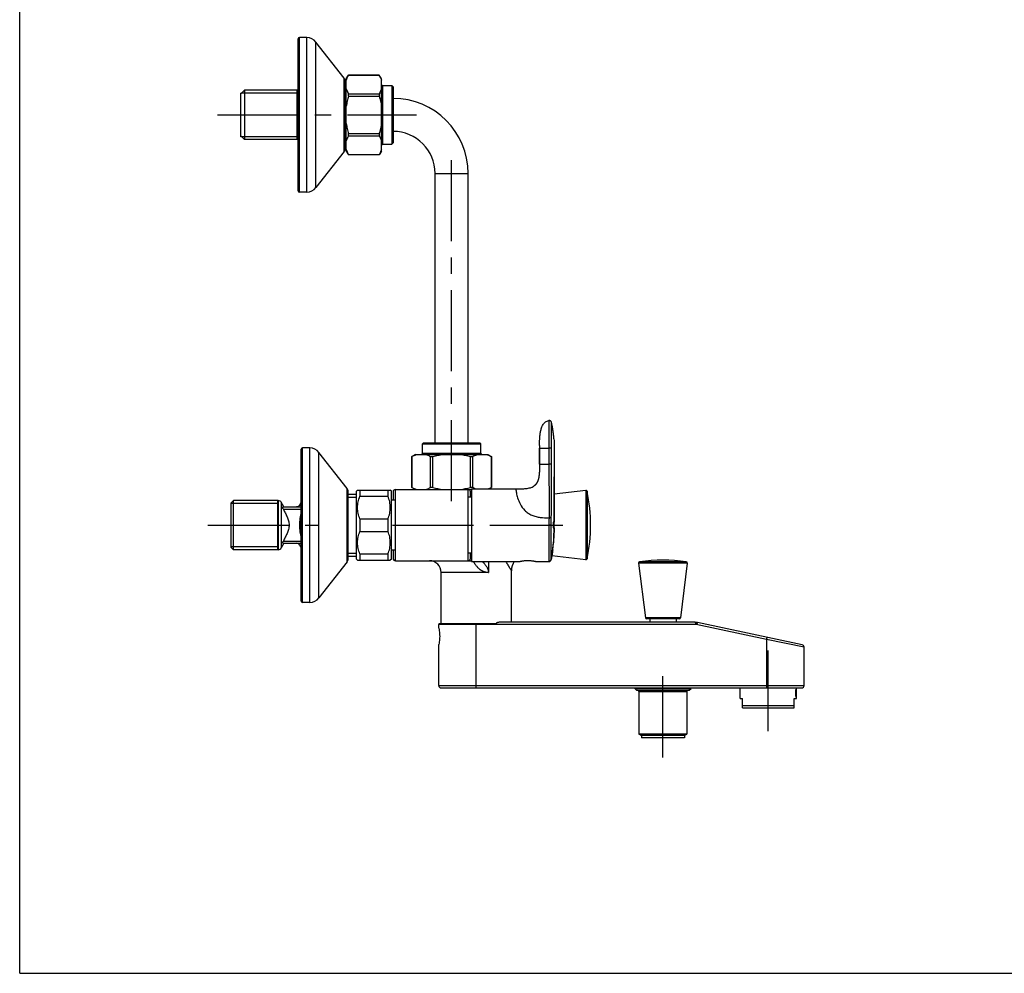
# Model space of a CAD drawing. Units: millimetres. Extents: x 0 to 841, y 0 to 594.
# Drawn here: x 0 to 210, y 0 to 204 of the extents above; entities that cross this region are included whole.
import ezdxf

# ---------------------------------------------------------------- set-up
doc = ezdxf.new("R2010")
doc.units = ezdxf.units.MM
doc.header["$LTSCALE"] = 46.255
doc.linetypes.add('CENTER', pattern=[0.6, 0.375, -0.075, 0.075, -0.075])
doc.layers.get('0').update_dxf_attribs({"linetype": 'CONTINUOUS'})
for name, color, linetype in [('_SURFACE', 7, 'CONTINUOUS'), ('AXES_REF', 7, 'CONTINUOUS'), ('DATUM_AXIS', 7, 'CONTINUOUS'), ('DEFAULT_1', 7, 'CENTER'), ('L1', 7, 'CONTINUOUS'), ('PAD_PRINTING', 7, 'CONTINUOUS')]:
    doc.layers.add(name, color=color, linetype=linetype)

msp = doc.modelspace()

# ---------------------------------------------------------------- linework, layer by layer
at = {"color": 7, "linetype": 'CONTINUOUS'}
for p, q in [((0, 0), (0, 594)), ((59.74, 166.8), (59.74, 199.8)), ((61.29, 199.8), (59.74, 199.8)), ((61.29, 166.8), (61.29, 199.8)), ((59.49, 167.05), (59.49, 199.55)), ((63.26, 167.77), (63.26, 198.84)), ((69.28, 191.14), (63.26, 198.84)), ((69.74, 191.03), (70.19, 191.8)), ((70.19, 191.8), (70.19, 191.8)), ((70.19, 191.8), (76.79, 191.8)), ((76.79, 191.8), (70.19, 191.8)), ((76.79, 191.8), (76.79, 191.8)), ((77.24, 191.03), (76.79, 191.8)), ((69.28, 175.47), (69.28, 191.14)), ((69.49, 176.08), (69.49, 190.53)), ((69.74, 189.93), (69.49, 189.93)), ((69.74, 175.58), (69.74, 191.03)), ((77.24, 175.58), (77.24, 191.03)), ((77.49, 189.55), (77.49, 177.05)), ((77.49, 189.55), (79.49, 189.55)), ((79.49, 189.55), (79.49, 177.05)), ((79.74, 189.3), (79.49, 189.55)), ((79.74, 189.3), (79.74, 177.3)), ((47.24, 187.8), (47.99, 188.55)), ((47.24, 178.65), (47.24, 187.96)), ((47.99, 188.55), (47.99, 178.05)), ((59.49, 188.55), (47.99, 188.55)), ((59.24, 178.05), (59.24, 188.55)), ((70.19, 187.3), (70.19, 187.8)), ((70.19, 187.8), (76.79, 187.8)), ((70.19, 187.3), (76.79, 187.3)), ((76.79, 187.8), (76.79, 187.3)), ((47.24, 178.8), (47.99, 178.05)), ((70.19, 178.81), (70.19, 179.3)), ((70.19, 179.3), (76.79, 179.3)), ((70.19, 178.81), (76.79, 178.81)), ((76.79, 179.3), (76.79, 178.81)), ((59.49, 178.05), (47.99, 178.05)), ((69.74, 176.68), (69.49, 176.68)), ((77.49, 177.05), (79.49, 177.05)), ((79.74, 177.3), (79.49, 177.05)), ((69.28, 175.47), (63.26, 167.77)), ((69.74, 175.58), (70.19, 174.8)), ((70.19, 174.81), (70.19, 174.8)), ((70.19, 174.81), (76.79, 174.81)), ((76.79, 174.8), (70.19, 174.8)), ((77.24, 175.58), (76.79, 174.8)), ((76.79, 174.8), (76.79, 174.81)), ((88.71, 113.3), (88.71, 170.8)), ((88.71, 170.8), (95.76, 170.8)), ((95.76, 113.3), (95.76, 170.8)), ((61.29, 166.8), (59.74, 166.8)), ((113.01, 118.03), (112.99, 118.02)), ((113.03, 118.03), (113.01, 118.03)), ((113.07, 118.03), (113.03, 118.03)), ((113.55, 117.65), (113.54, 117.67)), ((113.75, 116.7), (113.55, 117.65)), ((113.92, 115.65), (113.75, 116.7)), ((114.04, 114.62), (113.92, 115.65)), ((114.08, 114.14), (114.04, 114.62)), ((60.14, 79.45), (60.14, 111.95)), ((60.39, 79.2), (60.39, 112.2)), ((61.94, 112.2), (60.39, 112.2)), ((61.94, 79.2), (61.94, 112.2)), ((86.24, 113.3), (85.99, 113.05)), ((85.99, 111.05), (85.99, 113.05)), ((85.99, 113.05), (98.49, 113.05)), ((86.24, 113.3), (98.24, 113.3)), ((98.24, 113.3), (98.49, 113.05)), ((98.49, 111.05), (98.49, 113.05)), ((111, 112.67), (111, 112.38)), ((111, 112.41), (111, 112.17)), ((111, 112.17), (112.98, 112.17)), ((111, 108.69), (111, 112.17)), ((63.91, 80.17), (63.91, 111.24)), ((69.93, 103.54), (63.91, 111.24)), ((84.52, 110.8), (83.74, 110.35)), ((83.74, 110.35), (83.74, 103.75)), ((83.74, 103.75), (83.74, 110.35)), ((83.74, 110.35), (83.74, 110.35)), ((84.52, 110.8), (99.96, 110.8)), ((85.99, 111.05), (98.49, 111.05)), ((87.74, 103.75), (87.74, 110.35)), ((87.74, 110.35), (88.24, 110.35)), ((88.24, 103.75), (88.24, 110.35)), ((96.24, 110.35), (96.73, 110.35)), ((96.24, 103.75), (96.24, 110.35)), ((96.73, 103.75), (96.73, 110.35)), ((99.96, 110.8), (100.74, 110.35)), ((100.74, 110.35), (100.73, 110.35)), ((100.73, 103.75), (100.73, 110.35)), ((100.74, 110.35), (100.74, 103.75)), ((110.99, 107.43), (110.98, 107.37)), ((110.98, 107.37), (110.98, 107.3)), ((110.98, 107.3), (110.98, 107.24)), ((110.98, 107.24), (110.98, 107.2)), ((111, 108.04), (110.99, 107.88)), ((110.99, 107.88), (110.99, 107.81)), ((110.99, 107.81), (110.99, 107.75)), ((110.99, 107.75), (110.99, 107.68)), ((110.99, 107.68), (110.99, 107.62)), ((110.99, 107.62), (110.99, 107.55)), ((110.99, 107.55), (110.99, 107.49)), ((110.99, 107.49), (110.99, 107.43)), ((111, 108.69), (112.99, 108.69)), ((111, 108.65), (111, 108.55)), ((111, 108.55), (111, 108.42)), ((111, 108.42), (111, 108.32)), ((111, 108.32), (111, 108.18)), ((111, 108.18), (111, 108.04)), ((110.72, 105.42), (110.71, 105.38)), ((110.73, 105.45), (110.72, 105.42)), ((110.74, 105.49), (110.73, 105.45)), ((110.75, 105.52), (110.74, 105.49)), ((110.76, 105.56), (110.75, 105.52)), ((110.77, 105.63), (110.76, 105.59)), ((110.76, 105.59), (110.76, 105.56)), ((110.78, 105.66), (110.77, 105.63)), ((110.79, 105.7), (110.78, 105.66)), ((110.8, 105.74), (110.79, 105.7)), ((110.81, 105.77), (110.8, 105.74)), ((110.82, 105.81), (110.81, 105.77)), ((110.83, 105.88), (110.82, 105.85)), ((110.82, 105.85), (110.82, 105.81)), ((110.84, 105.92), (110.83, 105.88)), ((110.85, 105.96), (110.84, 105.92)), ((110.86, 106.03), (110.85, 106)), ((110.85, 106), (110.85, 105.96)), ((110.87, 106.07), (110.86, 106.03)), ((110.88, 106.15), (110.87, 106.11)), ((110.87, 106.11), (110.87, 106.07)), ((110.88, 106.19), (110.88, 106.15)), ((110.9, 106.28), (110.89, 106.25)), ((110.91, 106.36), (110.9, 106.32)), ((110.9, 106.32), (110.9, 106.28)), ((110.92, 106.44), (110.91, 106.4)), ((110.91, 106.4), (110.91, 106.36)), ((110.93, 106.52), (110.92, 106.48)), ((110.92, 106.48), (110.92, 106.44)), ((110.94, 106.64), (110.93, 106.6)), ((110.93, 106.6), (110.93, 106.56)), ((110.93, 106.56), (110.93, 106.52)), ((110.95, 106.75), (110.94, 106.71)), ((110.94, 106.71), (110.94, 106.67)), ((110.94, 106.67), (110.94, 106.64)), ((110.96, 106.87), (110.95, 106.83)), ((110.95, 106.83), (110.95, 106.79)), ((110.95, 106.79), (110.95, 106.75)), ((110.97, 107), (110.96, 106.95)), ((110.96, 106.95), (110.96, 106.91)), ((110.96, 106.91), (110.96, 106.87)), ((110.98, 107.2), (110.97, 107.16)), ((110.97, 107.16), (110.97, 107.12)), ((110.97, 107.12), (110.97, 107.08)), ((110.97, 107.08), (110.97, 107.04)), ((110.97, 107.04), (110.97, 107)), ((114.15, 102.29), (114.15, 105.98)), ((114.15, 105.98), (114.15, 104.71)), ((69.93, 87.87), (69.93, 103.54)), ((80.24, 88.1), (80.24, 103.3)), ((80.24, 103.3), (96.49, 103.3)), ((84.52, 103.3), (83.74, 103.75)), ((83.74, 103.75), (83.74, 103.75)), ((88.24, 103.75), (87.74, 103.75)), ((95.74, 88.1), (95.74, 103.3)), ((96.73, 103.75), (96.24, 103.75)), ((96.49, 103.46), (105.95, 103.46)), ((96.49, 103.46), (96.49, 87.94)), ((100.24, 103.46), (100.74, 103.75)), ((100.73, 103.75), (100.74, 103.75)), ((109.81, 104.04), (109.8, 104.04)), ((109.82, 104.05), (109.81, 104.04)), ((109.83, 104.06), (109.82, 104.05)), ((109.84, 104.07), (109.83, 104.06)), ((109.85, 104.08), (109.84, 104.07)), ((114.15, 104.71), (114.15, 102.29)), ((120.87, 103.11), (120.87, 88.3)), ((45.64, 100.95), (45.14, 100.45)), ((45.64, 90.45), (45.64, 100.95)), ((55.14, 90.45), (55.14, 100.95)), ((55.21, 100.95), (55.21, 90.45)), ((70.14, 88.48), (70.14, 102.93)), ((80.24, 101.05), (79.39, 101.05)), ((79.74, 102.8), (79.74, 101.05)), ((96.49, 102.8), (96.24, 102.8)), ((96.24, 101.7), (96.24, 102.8)), ((121.15, 102.92), (121.15, 88.49)), ((45.14, 90.95), (45.14, 100.45)), ((55.86, 100.58), (55.86, 90.83)), ((56.19, 99.58), (60.14, 99.58)), ((56.3, 99.1), (60.14, 99.1)), ((113.5, 95.7), (113.02, 95.7)), ((114.11, 94.53), (114.13, 95.54)), ((45.64, 90.45), (45.14, 90.95)), ((56.19, 91.83), (60.14, 91.83)), ((56.3, 92.3), (60.14, 92.3)), ((59.27, 91.82), (59.34, 91.8)), ((113.76, 89.93), (113.87, 90.83)), ((113.83, 90.44), (113.83, 90.43)), ((113.87, 90.83), (113.96, 91.74)), ((113.91, 91.19), (113.91, 91.18)), ((113.98, 91.94), (113.98, 91.93)), ((80.24, 90.35), (79.39, 90.35)), ((79.74, 90.35), (79.74, 88.6)), ((96.24, 88.6), (96.24, 89.7)), ((96.24, 88.6), (96.49, 88.6)), ((113.49, 88.33), (113.63, 89.07)), ((113.63, 89.07), (113.76, 89.93)), ((69.93, 87.87), (63.91, 80.17)), ((80.24, 88.1), (96.33, 88.1)), ((96.49, 87.94), (106.74, 87.94)), ((100.13, 87.94), (100.13, 85.6)), ((110.24, 87.94), (113.02, 87.94)), ((113.02, 87.94), (113.05, 87.95)), ((113.05, 87.95), (113.06, 87.95)), ((142.55, 87.58), (132.17, 87.58)), ((142.34, 87.86), (132.39, 87.86)), ((100.13, 85.6), (89.99, 85.6)), ((89.99, 74.7), (89.99, 85.6)), ((104.99, 74.95), (104.99, 85.95)), ((61.94, 79.2), (60.39, 79.2)), ((141.12, 75.93), (133.6, 75.93)), ((140.88, 75.71), (133.85, 75.71)), ((134.56, 75.71), (134.56, 74.95)), ((140.17, 75.71), (140.17, 74.95)), ((131.36, 60.83), (131.36, 60.95)), ((131.36, 60.83), (143.36, 60.83)), ((131.74, 60.46), (131.36, 60.83)), ((131.74, 60.46), (142.99, 60.46)), ((132.24, 60.21), (142.49, 60.21)), ((132.24, 60.21), (132.24, 51.1)), ((142.49, 60.21), (142.49, 51.1)), ((142.99, 60.46), (143.36, 60.83)), ((143.36, 60.83), (143.36, 60.95)), ((165.73, 59.56), (165.73, 60.11)), ((165.78, 60.11), (165.78, 59.56)), ((165.83, 60.7), (165.86, 60.7)), ((165.86, 60.48), (165.83, 60.48)), ((165.83, 59.19), (165.86, 59.19)), ((165.86, 58.97), (165.83, 58.97)), ((153.86, 58.68), (154.36, 58.68)), ((154.36, 56.68), (154.36, 58.68)), ((154.36, 57.18), (165.36, 57.18)), ((165.36, 58.68), (165.86, 58.68)), ((165.36, 56.68), (165.36, 58.68)), ((154.36, 56.68), (165.36, 56.68)), ((142.49, 51.1), (132.24, 51.1)), ((132.74, 50.81), (132.24, 51.1)), ((141.99, 50.81), (132.74, 50.81)), ((132.76, 50.81), (132.76, 50.31)), ((141.96, 50.81), (141.96, 50.31)), ((141.99, 50.81), (142.49, 51.1)), ((141.96, 50.31), (132.76, 50.31)), ((0, 0), (841, 0))]:
    msp.add_line(p, q, dxfattribs=at)
at = {"color": 2, "linetype": 'CONTINUOUS'}
for p, q in [((69.49, 189.33), (69.74, 189.33)), ((59.24, 187.96), (47.24, 187.96)), ((59.24, 178.65), (47.24, 178.65)), ((69.49, 177.28), (69.74, 177.28)), ((70.14, 101.7), (71.89, 101.7)), ((55.14, 100.35), (45.14, 100.35)), ((55.14, 91.05), (45.14, 91.05)), ((70.14, 89.7), (71.89, 89.7))]:
    msp.add_line(p, q, dxfattribs=at)
at = {"color": 7, "linetype": 'CONTINUOUS'}
for points in [[(113.07, 118.03), (113.02, 118.03), (113.01, 118.03)], [(113.54, 117.67), (113.53, 117.71), (113.51, 117.75), (113.49, 117.79), (113.47, 117.83), (113.44, 117.87), (113.4, 117.91), (113.36, 117.94), (113.32, 117.96), (113.27, 117.99), (113.23, 118.01), (113.18, 118.02), (113.13, 118.03), (113.07, 118.03)], [(111, 112.17), (111, 108.67), (111, 108.65)], [(110.71, 105.38), (110.69, 105.35), (110.69, 105.33), (110.68, 105.32), (110.68, 105.3), (110.67, 105.28), (110.67, 105.27), (110.66, 105.25), (110.66, 105.23), (110.65, 105.22), (110.64, 105.2), (110.64, 105.19), (110.63, 105.17), (110.63, 105.16), (110.62, 105.14), (110.61, 105.12), (110.61, 105.11), (110.6, 105.09), (110.6, 105.08), (110.59, 105.06), (110.58, 105.05), (110.58, 105.03), (110.57, 105.02), (110.56, 105), (110.56, 104.99), (110.55, 104.98), (110.55, 104.96), (110.54, 104.95), (110.53, 104.93), (110.53, 104.92), (110.52, 104.9), (110.51, 104.89), (110.5, 104.88), (110.5, 104.86), (110.49, 104.85), (110.48, 104.84), (110.48, 104.82), (110.47, 104.81), (110.46, 104.8), (110.46, 104.78), (110.45, 104.77), (110.44, 104.76), (110.43, 104.74), (110.43, 104.73), (110.42, 104.72), (110.41, 104.71), (110.4, 104.69), (110.4, 104.68), (110.39, 104.67), (110.38, 104.66), (110.37, 104.65), (110.37, 104.63), (110.36, 104.62), (110.35, 104.61), (110.34, 104.6), (110.34, 104.59), (110.33, 104.57), (110.32, 104.56), (110.31, 104.55), (110.3, 104.54), (110.3, 104.53), (110.29, 104.52), (110.28, 104.51), (110.27, 104.5), (110.26, 104.49), (110.26, 104.48), (110.25, 104.46), (110.24, 104.45), (110.23, 104.44), (110.22, 104.43), (110.21, 104.42), (110.21, 104.41), (110.2, 104.4), (110.19, 104.39), (110.18, 104.38), (110.17, 104.37), (110.16, 104.36), (110.16, 104.35), (110.15, 104.35), (110.14, 104.34), (110.13, 104.33), (110.12, 104.32), (110.11, 104.31), (110.11, 104.3), (110.1, 104.29), (110.09, 104.28), (110.08, 104.28), (110.07, 104.27), (110.06, 104.26)], [(110.89, 106.25), (110.89, 106.21), (110.88, 106.19)], [(110.06, 104.26), (110.06, 104.25), (110.05, 104.24), (110.04, 104.24), (110.03, 104.23), (110.02, 104.22), (110.02, 104.21), (110.01, 104.21), (110, 104.2), (109.99, 104.19), (109.98, 104.18), (109.98, 104.18), (109.97, 104.17), (109.96, 104.16), (109.95, 104.16), (109.94, 104.15), (109.94, 104.14), (109.93, 104.14), (109.92, 104.13), (109.91, 104.12), (109.91, 104.12), (109.9, 104.11), (109.89, 104.11), (109.88, 104.1), (109.88, 104.09), (109.87, 104.09), (109.86, 104.08), (109.85, 104.08)], [(114.13, 95.54), (114.14, 96.57), (114.14, 97.61), (114.15, 98.69), (114.15, 99.81), (114.15, 100.96), (114.15, 102.13), (114.15, 103.38)], [(59.78, 99.95), (59.78, 99.94), (59.74, 99.89), (59.69, 99.83), (59.64, 99.78), (59.59, 99.74), (59.53, 99.7), (59.47, 99.66), (59.41, 99.63), (59.34, 99.61), (59.27, 99.59), (59.2, 99.58), (59.13, 99.58)], [(113.96, 91.74), (114.03, 92.65), (114.07, 93.58), (114.11, 94.53)], [(113.48, 88.28), (113.48, 88.29), (113.48, 88.3), (113.49, 88.31), (113.49, 88.33), (113.49, 88.33)], [(113.05, 87.95), (113.05, 87.95), (113.07, 87.95)], [(113.07, 87.95), (113.09, 87.95), (113.11, 87.95), (113.13, 87.96), (113.15, 87.96), (113.17, 87.97), (113.19, 87.98), (113.21, 87.98), (113.22, 87.99), (113.24, 88), (113.26, 88.01), (113.27, 88.02), (113.29, 88.03), (113.3, 88.04), (113.32, 88.05), (113.33, 88.06), (113.34, 88.07), (113.35, 88.08), (113.37, 88.09), (113.38, 88.11), (113.39, 88.12), (113.4, 88.13), (113.41, 88.14), (113.42, 88.16), (113.43, 88.17), (113.43, 88.18), (113.44, 88.2), (113.45, 88.21), (113.46, 88.22), (113.46, 88.24), (113.47, 88.25), (113.47, 88.26), (113.48, 88.28)]]:
    msp.add_lwpolyline(points, dxfattribs=at)
for centre, radius, start, end in [((59.74, 199.55), 0.25, 90, 180), ((61.29, 197.3), 2.5, 38, 90), ((68.49, 190.53), 1, 0, 38), ((77.49, 189.8), 0.25, 180, 270), ((79.74, 170.8), 16.02, 0, 90), ((79.74, 170.8), 8.97, 0, 90), ((77.49, 176.8), 0.25, 90, 180), ((68.49, 176.08), 1, 322, 360), ((59.74, 167.05), 0.25, 180, 270), ((61.29, 169.3), 2.5, 270, 322), ((113.08, 117.54), 0.489, 96.0486, 97.2598), ((113.08, 117.54), 0.488, 95.33, 96.0484), ((113.08, 117.54), 0.486, 92.9818, 95.3306), ((113.08, 117.55), 0.486, 92.1582, 95.3311), ((113.08, 117.55), 0.485, 92.1564, 92.9808), ((113.07, 117.55), 0.485, 17.1147, 92.0781), ((113.07, 117.54), 0.491, 12.6435, 17.0438), ((84.7, 111.16), 29.57, 10.8135, 12.6814), ((89.05, 112.02), 25.14, 10.5777, 10.7474), ((90.8, 112.34), 23.36, 8.3895, 10.5914), ((93.61, 112.77), 20.51, 7.6756, 8.3455), ((94.58, 112.9), 19.53, 5.1852, 7.6754), ((93.55, 112.8), 20.57, 5.0068, 5.2069), ((93.34, 112.78), 20.78, 3.7499, 5.0051), ((60.39, 111.95), 0.25, 90, 180), ((61.94, 109.7), 2.5, 38, 90), ((85.74, 111.05), 0.25, 270, 360), ((98.74, 111.05), 0.25, 180, 270), ((69.14, 102.93), 1, 0, 38), ((80.24, 102.8), 0.5, 90, 180), ((95.74, 102.8), 0.5, 0, 90), ((108.58, 105.8), 2.14, 304.6508, 305.4694), ((108.62, 105.76), 2.08, 305.4573, 314.0202), ((120.9, 102.87), 0.25, 11.8917, 97), ((55.21, 100.2), 0.75, 30, 90), ((108.87, 95.7), 29.64, 169.4611, 169.5995), ((59.13, 100.33), 0.75, 284.7514, 330), ((65.15, 97.43), 5.19, 164.7791, 167.9743), ((62.74, 110.08), 11.88, 257.0151, 257.3535), ((-15.38, 97.57), 129.52, 358.9115, 359.4424), ((62.74, 81.33), 11.88, 102.6466, 102.9849), ((65.15, 93.98), 5.19, 192.0257, 195.2209), ((55.21, 91.2), 0.75, 270, 330), ((59.13, 91.08), 0.75, 30, 89.7882), ((61.4, 103.08), 11.74, 262.0605, 263.815), ((80.82, 94.42), 33.25, 353.1332, 354.4046), ((75.67, 94.91), 38.42, 354.4495, 355.5511), ((69.14, 88.48), 1, 322, 360), ((108.87, 95.7), 29.64, 190.4005, 190.5389), ((80.24, 88.6), 0.5, 180, 270), ((95.74, 88.6), 0.5, 270, 0), ((113.01, 88.43), 0.489, 343.1581, 348.2553), ((92.04, 92.78), 21.91, 348.2873, 350.5541), ((120.9, 88.54), 0.25, 263, 348.1083), ((87.49, 85.6), 2.5, 0, 90), ((108.49, 85.95), 3.5, 145.3457, 180), ((113.02, 88.43), 0.487, 273.6841, 274.6684), ((113.02, 88.43), 0.485, 274.708, 343.1114), ((132.42, 87.61), 0.25, 98.176, 187), ((142.31, 87.61), 0.25, 353, 81.824), ((61.94, 81.7), 2.5, 270, 322), ((60.39, 79.45), 0.25, 180, 270), ((133.85, 75.96), 0.25, 187, 270), ((140.88, 75.96), 0.25, 270, 353), ((131.99, 60.21), 0.25, 0, 90), ((142.74, 60.21), 0.25, 90, 180)]:
    msp.add_arc(centre, radius, start, end, dxfattribs=at)
for centre, major_axis, ratio, start_param, end_param in [((159.86, 65.6), (0, 25.76), 0.23292, -1.785438, -1.778137), ((159.86, 54.07), (0, 25.76), 0.23292, -1.363456, -1.356155), ((159.86, 62.42), (0, 10.3), 0.582301, -1.778137, -1.763569), ((159.86, 57.25), (0, 10.3), 0.5823, -1.378024, -1.363456), ((159.86, 61.43), (6, 0), 0.858662, -0.192772, -0.163756), ((159.86, 58.24), (6, 0), 0.858662, 0.163756, 0.192772), ((159.86, 61.01), (6, 0), 0.42933, -0.163756, -0.134879), ((159.86, 61.52), (0, 7.73), 0.776402, -1.734553, -1.720098), ((159.86, 63.62), (0, 20.61), 0.291151, -1.741793, -1.734553), ((159.86, 56.05), (0, 20.61), 0.29115, -1.40704, -1.3998), ((159.86, 58.15), (0, 7.73), 0.776402, -1.421495, -1.40704), ((159.86, 58.66), (6, 0), 0.429332, 0.134879, 0.163756), ((159.86, 60.88), (6, 0), 0.572443, -0.149302, -0.127678), ((159.86, 58.79), (6, 0), 0.572443, 0.127678, 0.149302), ((159.86, 60.8), (6, 0), 0.171733, -0.134879, -0.098937), ((159.86, 58.87), (6, 0), 0.171732, 0.098937, 0.134879), ((159.86, 60.61), (6, 0), 0.214665, -0.127678, -0.098937), ((159.86, 59.06), (6, 0), 0.214665, 0.098937, 0.127678)]:
    msp.add_ellipse(centre, major_axis=major_axis, ratio=ratio, start_param=start_param, end_param=end_param, dxfattribs=at)
for points, knots in [([(70.19, 191.8), (70.14, 191.71), (69.96, 191.36), (69.82, 191), (69.74, 190.72)], [0, 0, 0, 0, 0.256685, 1, 1, 1, 1]), ([(76.79, 191.8), (76.84, 191.71), (77.02, 191.36), (77.16, 191), (77.24, 190.72)], [0, 0, 0, 0, 0.256685, 1, 1, 1, 1]), ([(69.74, 188.88), (69.76, 188.79), (69.84, 188.56), (69.98, 188.2), (70.12, 187.93), (70.19, 187.8)], [0, 0, 0, 0, 0.243751, 0.616973, 1, 1, 1, 1]), ([(70.19, 187.3), (70.09, 186.95), (69.92, 186.23), (69.79, 185.5), (69.74, 185.14)], [0, 0, 0, 0, 0.500015, 1, 1, 1, 1]), ([(77.24, 188.88), (77.21, 188.79), (77.14, 188.56), (76.99, 188.2), (76.86, 187.93), (76.79, 187.8)], [0, 0, 0, 0, 0.243751, 0.616973, 1, 1, 1, 1]), ([(76.79, 187.3), (76.89, 186.95), (77.06, 186.23), (77.19, 185.5), (77.24, 185.14)], [0, 0, 0, 0, 0.500015, 1, 1, 1, 1]), ([(69.74, 181.47), (69.79, 181.11), (69.92, 180.38), (70.09, 179.66), (70.19, 179.3)], [0, 0, 0, 0, 0.499985, 1, 1, 1, 1]), ([(77.24, 181.47), (77.19, 181.11), (77.06, 180.38), (76.89, 179.66), (76.79, 179.3)], [0, 0, 0, 0, 0.499985, 1, 1, 1, 1]), ([(70.19, 178.81), (70.14, 178.72), (69.96, 178.37), (69.82, 178.01), (69.74, 177.73)], [0, 0, 0, 0, 0.256685, 1, 1, 1, 1]), ([(76.79, 178.81), (76.84, 178.72), (77.02, 178.37), (77.16, 178.01), (77.24, 177.73)], [0, 0, 0, 0, 0.256685, 1, 1, 1, 1]), ([(69.74, 175.89), (69.76, 175.8), (69.84, 175.57), (69.98, 175.21), (70.12, 174.94), (70.19, 174.81)], [0, 0, 0, 0, 0.243751, 0.616973, 1, 1, 1, 1]), ([(77.24, 175.89), (77.21, 175.8), (77.14, 175.57), (76.99, 175.21), (76.86, 174.94), (76.79, 174.81)], [0, 0, 0, 0, 0.243751, 0.616973, 1, 1, 1, 1]), ([(111, 112.67), (111, 112.92), (111.01, 113.44), (111.04, 114.21), (111.11, 114.97), (111.23, 115.73), (111.41, 116.48), (111.67, 117.08), (111.98, 117.49), (112.27, 117.75), (112.61, 117.93), (112.86, 118), (112.99, 118.02)], [0, 0, 0, 0, 0.125015, 0.250031, 0.375043, 0.50005, 0.625033, 0.749888, 0.812417, 0.874936, 0.937466, 1, 1, 1, 1]), ([(112.99, 118.02), (112.99, 118.02), (112.99, 118.02), (112.99, 118.02), (112.99, 118.01), (112.99, 117.99), (112.99, 117.98), (112.99, 117.95), (112.99, 117.91), (112.99, 117.84), (112.99, 117.77), (112.99, 117.68), (112.99, 117.54), (112.99, 117.32), (112.99, 117.03), (113, 116.69), (113, 116.31), (113, 115.89), (113, 115.26), (113, 114.4), (112.98, 113.31), (112.98, 112.55), (112.98, 112.17)], [0, 0, 0, 0, 0.0003, 0.0012, 0.002698, 0.00479, 0.007474, 0.010747, 0.019048, 0.02967, 0.04259, 0.057786, 0.075234, 0.116746, 0.166697, 0.224602, 0.289981, 0.362309, 0.440892, 0.613884, 0.802756, 1, 1, 1, 1]), ([(113.54, 112.16), (113.54, 112.51), (113.54, 113.22), (113.56, 114.24), (113.56, 115.18), (113.56, 115.89), (113.55, 116.4), (113.55, 116.72), (113.55, 116.99), (113.55, 117.22), (113.55, 117.4), (113.55, 117.52), (113.55, 117.59), (113.55, 117.62), (113.55, 117.64), (113.55, 117.65), (113.55, 117.65)], [0, 0, 0, 0, 0.195476, 0.383924, 0.557377, 0.708974, 0.774581, 0.832629, 0.882675, 0.924275, 0.957025, 0.98069, 0.989056, 0.99508, 0.998735, 1, 1, 1, 1]), ([(114.08, 114.14), (114.12, 113.53), (114.15, 112.29), (114.15, 110.36), (114.15, 108.25), (114.15, 106.77), (114.15, 105.98)], [0, 0, 0, 0, 0.226216, 0.454638, 0.710363, 1, 1, 1, 1]), ([(111, 112.17), (111, 112.17), (111, 112.17), (111, 112.17), (111, 112.17)], [0, 0, 0, 0, 0.248192, 1, 1, 1, 1]), ([(112.98, 112.17), (112.99, 111.59), (112.99, 110.43), (112.99, 109.27), (112.99, 108.69)], [0, 0, 0, 0, 0.500048, 1, 1, 1, 1]), ([(113.54, 112.16), (113.52, 112.16), (113.45, 112.16), (113.33, 112.17), (113.16, 112.17), (113.04, 112.17), (112.98, 112.17)], [0, 0, 0, 0, 0.130726, 0.36176, 0.66196, 1, 1, 1, 1]), ([(113.55, 108.68), (113.55, 109.26), (113.55, 110.42), (113.55, 111.58), (113.54, 112.16)], [0, 0, 0, 0, 0.499305, 1, 1, 1, 1]), ([(83.74, 110.35), (83.83, 110.4), (84.18, 110.58), (84.55, 110.73), (84.83, 110.8)], [0, 0, 0, 0, 0.256685, 1, 1, 1, 1]), ([(86.66, 110.8), (86.75, 110.78), (86.98, 110.71), (87.35, 110.56), (87.61, 110.43), (87.74, 110.35)], [0, 0, 0, 0, 0.243751, 0.616973, 1, 1, 1, 1]), ([(88.24, 110.35), (88.6, 110.45), (89.31, 110.63), (90.04, 110.75), (90.41, 110.8)], [0, 0, 0, 0, 0.500015, 1, 1, 1, 1]), ([(94.07, 110.8), (94.44, 110.75), (95.16, 110.63), (95.88, 110.45), (96.24, 110.35)], [0, 0, 0, 0, 0.499985, 1, 1, 1, 1]), ([(96.73, 110.35), (96.82, 110.4), (97.17, 110.58), (97.54, 110.73), (97.82, 110.8)], [0, 0, 0, 0, 0.256685, 1, 1, 1, 1]), ([(99.65, 110.8), (99.74, 110.78), (99.97, 110.71), (100.34, 110.56), (100.6, 110.43), (100.73, 110.35)], [0, 0, 0, 0, 0.243751, 0.616973, 1, 1, 1, 1]), ([(113.55, 108.68), (113.53, 108.68), (113.46, 108.68), (113.33, 108.69), (113.17, 108.69), (113.05, 108.69), (112.99, 108.69)], [0, 0, 0, 0, 0.131036, 0.362034, 0.662058, 1, 1, 1, 1]), ([(112.99, 108.69), (112.99, 107.75), (113, 105.84), (113.04, 103.44), (113.06, 101.51), (113.07, 100.08), (113.06, 98.91), (113.05, 97.98), (113.04, 97.5), (113.03, 97.25)], [0, 0, 0, 0, 0.247475, 0.500898, 0.628989, 0.753942, 0.874885, 0.93598, 1, 1, 1, 1]), ([(113.51, 97.17), (113.52, 97.4), (113.53, 97.88), (113.54, 98.82), (113.56, 100.01), (113.56, 101.45), (113.56, 103.4), (113.56, 105.81), (113.55, 107.73), (113.55, 108.68)], [0, 0, 0, 0, 0.062419, 0.123994, 0.246071, 0.371683, 0.500066, 0.753434, 1, 1, 1, 1]), ([(83.74, 103.75), (83.83, 103.71), (84.18, 103.53), (84.55, 103.38), (84.83, 103.3)], [0, 0, 0, 0, 0.256685, 1, 1, 1, 1]), ([(86.66, 103.3), (86.75, 103.33), (86.98, 103.4), (87.35, 103.55), (87.61, 103.68), (87.74, 103.75)], [0, 0, 0, 0, 0.243751, 0.616973, 1, 1, 1, 1]), ([(88.24, 103.75), (88.6, 103.66), (89.31, 103.48), (90.04, 103.35), (90.41, 103.3)], [0, 0, 0, 0, 0.500015, 1, 1, 1, 1]), ([(94.07, 103.3), (94.44, 103.35), (95.16, 103.48), (95.88, 103.66), (96.24, 103.75)], [0, 0, 0, 0, 0.499985, 1, 1, 1, 1]), ([(96.73, 103.75), (96.78, 103.73), (96.98, 103.62), (97.19, 103.53), (97.35, 103.46)], [0, 0, 0, 0, 0.253719, 1, 1, 1, 1]), ([(100.12, 103.46), (100.17, 103.49), (100.38, 103.57), (100.58, 103.67), (100.73, 103.75)], [0, 0, 0, 0, 0.246386, 1, 1, 1, 1]), ([(105.95, 103.46), (106.33, 103.46), (107.06, 103.46), (108.1, 103.5), (109.02, 103.65), (109.57, 103.88), (109.8, 104.04)], [0, 0, 0, 0, 0.291299, 0.554683, 0.789187, 1, 1, 1, 1]), ([(105.95, 103.46), (105.96, 103.17), (106.05, 102.52), (106.33, 101.42), (106.86, 100.12), (107.64, 99), (108.55, 98.25), (109.36, 97.81), (110.25, 97.51), (111.47, 97.29), (112.41, 97.26), (113.03, 97.25)], [0, 0, 0, 0, 0.083623, 0.184744, 0.319059, 0.477659, 0.562609, 0.649293, 0.736746, 0.824437, 1, 1, 1, 1]), ([(114.15, 104.71), (114.15, 103.28), (114.15, 100.48), (114.15, 97.67), (114.14, 96.3)], [0, 0, 0, 0, 0.511217, 1, 1, 1, 1]), ([(56.3, 99.1), (56.27, 99.16), (56.23, 99.25), (56.19, 99.36), (56.17, 99.44), (56.16, 99.5), (56.16, 99.54), (56.17, 99.57), (56.18, 99.58), (56.19, 99.58)], [0, 0, 0, 0, 0.376181, 0.550749, 0.701972, 0.820824, 0.904416, 0.958153, 1, 1, 1, 1]), ([(56.3, 99.1), (56.44, 98.84), (56.71, 98.3), (57.04, 97.61), (57.27, 97.04), (57.41, 96.61), (57.51, 96.16), (57.55, 95.7), (57.51, 95.25), (57.41, 94.8), (57.27, 94.36), (57.04, 93.8), (56.71, 93.11), (56.44, 92.57), (56.3, 92.3)], [0, 0, 0, 0, 0.124649, 0.249435, 0.31193, 0.374521, 0.43722, 0.5, 0.56278, 0.625479, 0.68807, 0.750565, 0.875351, 1, 1, 1, 1]), ([(59.78, 99.95), (59.78, 99.95), (59.79, 99.96), (59.79, 99.96), (59.8, 99.96), (59.81, 99.96), (59.84, 99.96), (59.88, 99.97), (59.93, 99.97), (60.02, 99.99), (60.09, 99.99), (60.14, 100)], [0, 0, 0, 0, 0.004388, 0.01758, 0.039459, 0.069837, 0.155327, 0.272141, 0.417699, 0.589336, 1, 1, 1, 1]), ([(60.07, 98.51), (59.97, 98.05), (59.82, 97.12), (59.73, 95.7), (59.82, 94.29), (59.97, 93.36), (60.07, 92.9)], [0, 0, 0, 0, 0.249913, 0.50001, 0.750104, 1, 1, 1, 1]), ([(113.03, 97.25), (113.03, 97.13), (113.02, 96.61), (113.02, 96.09), (113.02, 95.7)], [0, 0, 0, 0, 0.247808, 1, 1, 1, 1]), ([(113.51, 97.17), (113.5, 97.17), (113.49, 97.19), (113.43, 97.21), (113.33, 97.23), (113.19, 97.25), (113.09, 97.25), (113.03, 97.25)], [0, 0, 0, 0, 0.05724, 0.137286, 0.361811, 0.656732, 1, 1, 1, 1]), ([(113.5, 95.7), (113.5, 95.83), (113.5, 96.31), (113.5, 96.8), (113.51, 97.17)], [0, 0, 0, 0, 0.25222, 1, 1, 1, 1]), ([(113.02, 95.7), (113.02, 95.2), (113.03, 94.21), (113.02, 92.99), (113.01, 92.06), (113, 91.41), (113, 90.8), (113, 90.23), (113, 89.72), (113, 89.27), (113.01, 88.88), (113.02, 88.6), (113.02, 88.4), (113.02, 88.28), (113.02, 88.18), (113.02, 88.1), (113.02, 88.04), (113.02, 88), (113.02, 87.98), (113.02, 87.97), (113.02, 87.95), (113.02, 87.95), (113.02, 87.94), (113.02, 87.94)], [0, 0, 0, 0, 0.195129, 0.382744, 0.471437, 0.555603, 0.634441, 0.707184, 0.773102, 0.831561, 0.881982, 0.923913, 0.941566, 0.956957, 0.970047, 0.980801, 0.989187, 0.992487, 0.99519, 0.997294, 0.998798, 0.999701, 1, 1, 1, 1]), ([(113.49, 88.33), (113.49, 88.33), (113.49, 88.35), (113.49, 88.37), (113.49, 88.42), (113.5, 88.52), (113.5, 88.68), (113.49, 88.92), (113.49, 89.23), (113.48, 89.6), (113.47, 90.03), (113.47, 90.71), (113.48, 91.67), (113.5, 92.92), (113.5, 94.29), (113.5, 95.23), (113.5, 95.7)], [0, 0, 0, 0, 0.001337, 0.005097, 0.011258, 0.0198, 0.043912, 0.077125, 0.119096, 0.169448, 0.227769, 0.293539, 0.444997, 0.61804, 0.805694, 1, 1, 1, 1]), ([(114.12, 95.1), (114.11, 94.85), (114.09, 93.8), (114.04, 92.74), (113.98, 91.94)], [0, 0, 0, 0, 0.242431, 1, 1, 1, 1]), ([(56.19, 91.83), (56.18, 91.83), (56.17, 91.84), (56.16, 91.87), (56.16, 91.91), (56.17, 91.97), (56.19, 92.05), (56.23, 92.16), (56.27, 92.25), (56.3, 92.3)], [0, 0, 0, 0, 0.041861, 0.095572, 0.179184, 0.298025, 0.449201, 0.62379, 1, 1, 1, 1]), ([(113.83, 90.43), (113.81, 90.27), (113.72, 89.56), (113.6, 88.86), (113.49, 88.33)], [0, 0, 0, 0, 0.239151, 1, 1, 1, 1]), ([(96.49, 88.14), (96.46, 88.13), (96.41, 88.11), (96.36, 88.1), (96.33, 88.1)], [0, 0, 0, 0, 0.501649, 1, 1, 1, 1]), ([(96.33, 88.1), (96.35, 88.1), (96.41, 88.1), (96.46, 88.09), (96.49, 88.09)], [0, 0, 0, 0, 0.490961, 1, 1, 1, 1]), ([(96.77, 87.94), (96.82, 87.91), (96.91, 87.83), (97.03, 87.68), (97.15, 87.51), (97.29, 87.32), (97.43, 87.11), (97.59, 86.9), (97.77, 86.68), (97.94, 86.51), (98.09, 86.38), (98.2, 86.29), (98.32, 86.2), (98.43, 86.13), (98.51, 86.08), (98.58, 86.04), (98.64, 86.01), (98.71, 85.98), (98.78, 85.94), (98.85, 85.91), (98.91, 85.88), (99.01, 85.85), (99.1, 85.81), (99.2, 85.78), (99.27, 85.76), (99.34, 85.74), (99.43, 85.72), (99.55, 85.69), (99.67, 85.67), (99.77, 85.65), (99.84, 85.64), (99.91, 85.63), (100.01, 85.62), (100.08, 85.61), (100.13, 85.6)], [0, 0, 0, 0, 0.039971, 0.084629, 0.134416, 0.189193, 0.24845, 0.311451, 0.377343, 0.445266, 0.479755, 0.514479, 0.549369, 0.584371, 0.601898, 0.619436, 0.636978, 0.654521, 0.672061, 0.689593, 0.707113, 0.724619, 0.759569, 0.777008, 0.794419, 0.811798, 0.829142, 0.863711, 0.898104, 0.915228, 0.932299, 0.949314, 0.966272, 1, 1, 1, 1]), ([(98.69, 87.94), (98.78, 87.88), (98.96, 87.75), (99.2, 87.52), (99.43, 87.25), (99.63, 86.96), (99.78, 86.7), (99.88, 86.49), (99.95, 86.32), (100.01, 86.14), (100.05, 86), (100.08, 85.88), (100.1, 85.79), (100.12, 85.7), (100.12, 85.64), (100.13, 85.6)], [0, 0, 0, 0, 0.114848, 0.234135, 0.357017, 0.482657, 0.610301, 0.674697, 0.739374, 0.80428, 0.869371, 0.901979, 0.934621, 0.967296, 1, 1, 1, 1]), ([(103.82, 87.94), (103.89, 87.81), (104.01, 87.61), (104.16, 87.36), (104.26, 87.18), (104.36, 87), (104.46, 86.84), (104.55, 86.69), (104.63, 86.55), (104.71, 86.42), (104.77, 86.32), (104.81, 86.24), (104.84, 86.2), (104.87, 86.15), (104.89, 86.11), (104.92, 86.08), (104.93, 86.04), (104.95, 86.02), (104.96, 86), (104.97, 85.99), (104.98, 85.98), (104.98, 85.97), (104.98, 85.96), (104.98, 85.96), (104.99, 85.96), (104.99, 85.96), (104.99, 85.96), (104.99, 85.96), (104.99, 85.95), (104.99, 85.95), (104.99, 85.95)], [0, 0, 0, 0, 0.199428, 0.294277, 0.385403, 0.472392, 0.554785, 0.632072, 0.703699, 0.769067, 0.827548, 0.854003, 0.878494, 0.900941, 0.921267, 0.939399, 0.955268, 0.968811, 0.979972, 0.984645, 0.988705, 0.992148, 0.994971, 0.997169, 0.998034, 0.998741, 0.999292, 0.999685, 0.999921, 1, 1, 1, 1]), ([(106.74, 87.94), (106.74, 87.95), (106.74, 87.94), (106.75, 87.95), (106.76, 87.95), (106.77, 87.95), (106.79, 87.96), (106.83, 87.96), (106.88, 87.98), (106.95, 87.99), (107.04, 88.01), (107.14, 88.03), (107.3, 88.05), (107.53, 88.09), (107.83, 88.12), (108.15, 88.14), (108.49, 88.15), (108.83, 88.14), (109.15, 88.12), (109.45, 88.09), (109.68, 88.05), (109.84, 88.03), (109.94, 88.01), (110.03, 87.99), (110.1, 87.98), (110.15, 87.96), (110.18, 87.96), (110.2, 87.95), (110.22, 87.95), (110.23, 87.95), (110.23, 87.94), (110.24, 87.95), (110.24, 87.94)], [0, 0, 0, 0, 0.000618, 0.002467, 0.005537, 0.009822, 0.01531, 0.021981, 0.038786, 0.060044, 0.085507, 0.114909, 0.147944, 0.223609, 0.309674, 0.402973, 0.5, 0.597027, 0.690326, 0.776392, 0.852056, 0.885091, 0.914493, 0.939957, 0.961214, 0.978019, 0.98469, 0.990178, 0.994463, 0.997533, 0.999382, 1, 1, 1, 1])]:
    msp.add_open_spline(points, degree=3, knots=knots, dxfattribs=at)
at = {"layer": '_SURFACE', "color": 7, "linetype": 'CONTINUOUS'}
for p, q in [((120.87, 103.11), (114.15, 102.29)), ((120.87, 88.3), (113.65, 89.18)), ((132.17, 87.58), (133.6, 75.93)), ((142.55, 87.58), (141.12, 75.93))]:
    msp.add_line(p, q, dxfattribs=at)
for centre, start, end in [((86.9, 95.7), 348.1083, 11.8917), ((137.36, 53.21), 81.824, 98.176)]:
    msp.add_arc(centre, 35, start, end, dxfattribs=at)
at = {"layer": 'AXES_REF', "color": 7, "linetype": 'CONTINUOUS'}
for p, q in [((72.14, 103.2), (71.89, 102.95)), ((72.14, 103.2), (79.14, 103.2)), ((72.64, 103.2), (72.64, 101.87)), ((78.64, 103.2), (78.64, 101.87)), ((79.39, 102.95), (79.14, 103.2)), ((55.21, 100.95), (45.64, 100.95)), ((70.14, 102.3), (71.89, 102.3)), ((71.89, 88.45), (71.89, 102.95)), ((72.64, 101.87), (78.64, 101.87)), ((79.39, 88.45), (79.39, 102.95)), ((56.43, 99.59), (55.86, 100.58)), ((59.79, 99.96), (60.14, 100.57)), ((72.64, 97.04), (72.64, 94.37)), ((72.64, 97.04), (78.64, 97.04)), ((78.64, 97.04), (78.64, 94.37)), ((72.64, 94.37), (78.64, 94.37)), ((55.21, 90.45), (45.64, 90.45)), ((56.43, 91.82), (55.86, 90.83)), ((59.78, 91.45), (60.14, 90.84)), ((70.14, 89.1), (71.89, 89.1)), ((72.14, 88.2), (71.89, 88.45)), ((72.64, 89.54), (72.64, 88.2)), ((72.64, 89.54), (78.64, 89.54)), ((78.64, 89.54), (78.64, 88.2)), ((79.39, 88.45), (79.14, 88.2)), ((72.14, 88.2), (79.14, 88.2)), ((153.86, 60.93), (165.86, 60.93)), ((153.86, 58.68), (153.86, 60.93)), ((154.21, 60.93), (154.21, 60.95)), ((165.51, 60.93), (165.51, 60.95)), ((165.86, 58.68), (165.86, 60.93))]:
    msp.add_line(p, q, dxfattribs=at)
at = {"layer": 'AXES_REF', "color": 7, "linetype": 'CENTER'}
for p, q in [((40.14, 95.7), (63.67, 95.7)), ((159.86, 51.68), (159.86, 68.95))]:
    msp.add_line(p, q, dxfattribs=at)
at = {"layer": 'AXES_REF', "color": 7, "linetype": 'CONTINUOUS'}
for points in [[(72.64, 97.04), (72.48, 97.43), (72.23, 98.22), (72.09, 99.45), (72.23, 100.69), (72.48, 101.48), (72.64, 101.87)], [(78.64, 97.04), (78.79, 97.43), (79.05, 98.22), (79.19, 99.45), (79.05, 100.69), (78.79, 101.48), (78.64, 101.87)], [(72.64, 89.54), (72.48, 89.93), (72.23, 90.72), (72.09, 91.95), (72.23, 93.19), (72.48, 93.98), (72.64, 94.37)], [(78.64, 89.54), (78.79, 89.93), (79.05, 90.72), (79.19, 91.95), (79.05, 93.19), (78.79, 93.98), (78.64, 94.37)]]:
    msp.add_open_spline(points, degree=3, knots=[0, 0, 0, 0, 0.251252, 0.5, 0.748748, 1, 1, 1, 1], dxfattribs=at)
at = {"layer": 'DATUM_AXIS', "color": 7, "linetype": 'CONTINUOUS'}
for p, q in [((96.49, 101.7), (95.74, 101.7)), ((96.49, 89.7), (95.74, 89.7)), ((144.44, 74.45), (89.49, 74.45)), ((89.49, 73.7), (89.49, 74.45)), ((89.49, 73.7), (89.49, 73.7)), ((89.56, 74.7), (101.74, 74.7)), ((97.49, 60.95), (97.49, 74.7)), ((144.23, 74.95), (102.46, 74.95)), ((144.23, 74.95), (144.44, 74.45)), ((144.75, 74.9), (144.44, 74.45)), ((159.49, 71.26), (144.44, 74.45)), ((167.09, 70.15), (144.75, 74.9)), ((159.49, 71.26), (159.59, 71.74)), ((89.49, 70.21), (89.49, 70.2)), ((89.49, 61.45), (89.49, 70.2)), ((159.49, 71.26), (159.49, 60.95)), ((167.49, 69.66), (159.49, 71.26)), ((167.49, 61.45), (167.49, 69.66)), ((89.49, 61.45), (167.49, 61.45)), ((89.99, 60.95), (166.99, 60.95))]:
    msp.add_line(p, q, dxfattribs=at)
at = {"layer": 'DATUM_AXIS', "color": 7, "linetype": 'CENTER'}
msp.add_line((79.59, 95.7), (115.99, 95.7), dxfattribs=at)
at = {"layer": 'DATUM_AXIS', "color": 7, "linetype": 'CONTINUOUS'}
for centre, radius, start, end in [((89.99, 74.45), 0.5, 150, 180), ((144.23, 72.45), 2.5, 78, 90), ((166.99, 69.66), 0.5, 0, 78), ((89.99, 61.45), 0.5, 180, 270), ((166.99, 61.45), 0.5, 270, 360)]:
    msp.add_arc(centre, radius, start, end, dxfattribs=at)
for points, knots in [([(89.49, 73.7), (89.53, 73.52), (89.6, 73.15), (89.67, 72.57), (89.69, 71.95), (89.67, 71.34), (89.6, 70.75), (89.53, 70.39), (89.49, 70.21)], [0, 0, 0, 0, 0.158244, 0.316365, 0.5, 0.683635, 0.841756, 1, 1, 1, 1]), ([(102.46, 74.95), (102.4, 74.95), (102.27, 74.94), (102.12, 74.91), (102, 74.86), (101.91, 74.82), (101.82, 74.77), (101.76, 74.73), (101.74, 74.7)], [0, 0, 0, 0, 0.240677, 0.486633, 0.612011, 0.739153, 0.868331, 1, 1, 1, 1])]:
    msp.add_open_spline(points, degree=3, knots=knots, dxfattribs=at)
at = {"layer": 'DEFAULT_1', "color": 7, "linetype": 'CENTER'}
for p, q in [((42.24, 183.3), (84.74, 183.3)), ((92.24, 100.8), (92.24, 175.8)), ((100.99, 95.7), (115.99, 95.7)), ((137.36, 46.1), (137.36, 65.21))]:
    msp.add_line(p, q, dxfattribs=at)
at = {"layer": 'L1', "color": 40, "linetype": 'CONTINUOUS'}
for p, q in [((113.93, 95.1), (114.12, 95.1)), ((114.14, 96.3), (113.94, 96.3))]:
    msp.add_line(p, q, dxfattribs=at)
msp.add_open_spline([(113.94, 96.3), (113.94, 96.18), (113.94, 95.92), (113.94, 95.52), (113.93, 95.24), (113.93, 95.1)], degree=3, dxfattribs=at)
at = {"layer": 'PAD_PRINTING', "color": 40, "linetype": 'CONTINUOUS'}
for p, q in [((113.83, 90.44), (113.85, 90.61)), ((113.97, 91.87), (113.98, 91.94))]:
    msp.add_line(p, q, dxfattribs=at)
msp.add_arc((-8.61, 103.11), 123.1, 354.1706, 354.4454, dxfattribs=at)
msp.add_open_spline([(113.91, 91.19), (113.91, 91.26), (113.92, 91.37), (113.94, 91.51), (113.95, 91.63), (113.96, 91.72), (113.96, 91.8), (113.97, 91.85), (113.97, 91.86), (113.97, 91.87)], degree=3, knots=[0, 0, 0, 0, 0.164909, 0.329817, 0.494726, 0.659635, 0.824543, 0.989452, 1, 1, 1, 1], dxfattribs=at)

doc.saveas('drawing.dxf')
